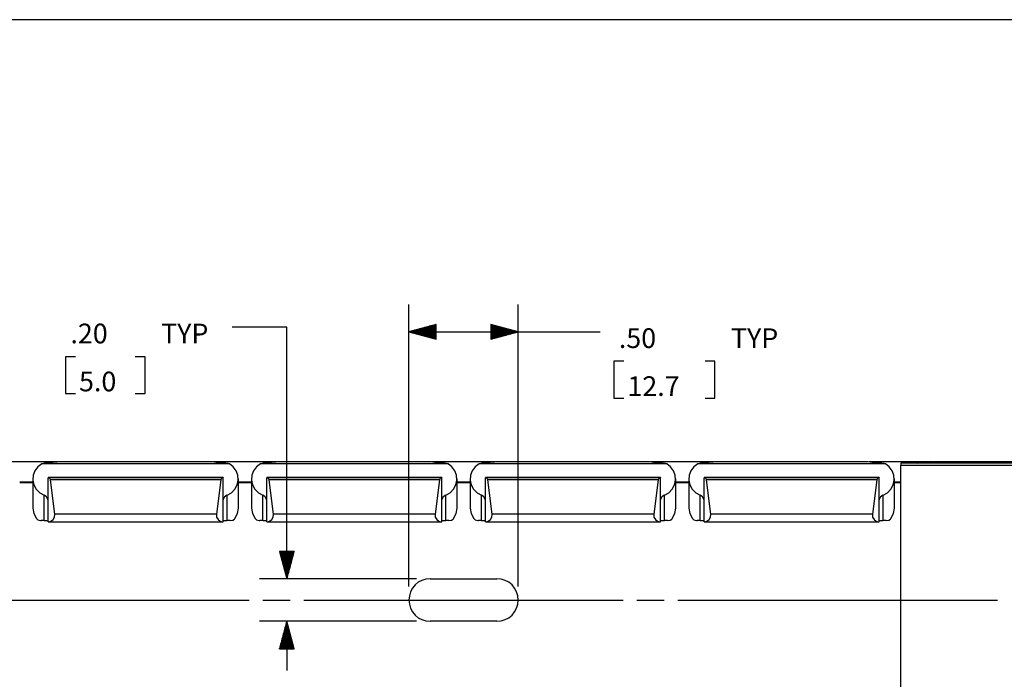
# Paper-space layout 'Layout1' of a CAD drawing. Extents: x 0.6 to 21.6, y 0.4 to 16.3.
# Drawn here: x 12.1 to 16.6, y 13.3 to 16.3 of the extents above; entities that cross this region are included whole.
import ezdxf

# ---------------------------------------------------------------- set-up
doc = ezdxf.new("R2010")
doc.units = 0
doc.header["$MEASUREMENT"] = 0
doc.layers.add('1', color=7, linetype='Continuous')
doc.styles.add('blockfont', font='simplex.shx')

psp = doc.layouts.get("Layout1")

# ---------------------------------------------------------------- linework, layer by layer
at = {"layer": '1', "color": 18, "linetype": 'Continuous'}
for p, q in [((21.616798, 16.27273), (0.633067, 16.27273)), ((13.889693, 13.682355), (13.889693, 14.970954)), ((14.389693, 13.682355), (14.389693, 14.970954)), ((13.331484, 14.867243), (13.081484, 14.867243)), ((13.331484, 13.717355), (13.331484, 14.867243)), ((14.014693, 14.879447), (13.889693, 14.845954)), ((14.014693, 14.860953), (13.945674, 14.860953)), ((14.014693, 14.862953), (13.953137, 14.862953)), ((14.014693, 14.864954), (13.960602, 14.864954)), ((14.014693, 14.866954), (13.968066, 14.866954)), ((14.014693, 14.868954), (13.97553, 14.868954)), ((14.014693, 14.870954), (13.982994, 14.870954)), ((14.014693, 14.872953), (13.990458, 14.872953)), ((14.014693, 14.874953), (13.997922, 14.874953)), ((14.014693, 14.876953), (14.005386, 14.876953)), ((14.014693, 14.878954), (14.012851, 14.878954)), ((14.014693, 14.878954), (14.012851, 14.878954)), ((14.014693, 14.81246), (14.014693, 14.879447)), ((14.389693, 14.845954), (14.264693, 14.879447)), ((14.264693, 14.879447), (14.264693, 14.81246)), ((14.264693, 14.878954), (14.266535, 14.878954)), ((14.264693, 14.878954), (14.266535, 14.878954)), ((14.264693, 14.876953), (14.273999, 14.876953)), ((14.264693, 14.874953), (14.281464, 14.874953)), ((14.264693, 14.872953), (14.288927, 14.872953)), ((14.264693, 14.870954), (14.296391, 14.870954)), ((14.264693, 14.868954), (14.303856, 14.868954)), ((14.264693, 14.866954), (14.311319, 14.866954)), ((14.264693, 14.864954), (14.318784, 14.864954)), ((14.264693, 14.862953), (14.326248, 14.862953)), ((14.264693, 14.860953), (14.333713, 14.860953)), ((13.889693, 14.845954), (14.514693, 14.845954)), ((13.889693, 14.845954), (14.014693, 14.81246)), ((14.014693, 14.846953), (13.893425, 14.846953)), ((14.014693, 14.844954), (13.893425, 14.844954)), ((14.014693, 14.848953), (13.900889, 14.848953)), ((14.014693, 14.842954), (13.900889, 14.842954)), ((14.014693, 14.850953), (13.908353, 14.850953)), ((14.014693, 14.840954), (13.908353, 14.840954)), ((14.014693, 14.852954), (13.915817, 14.852954)), ((14.014693, 14.838954), (13.915817, 14.838954)), ((14.014693, 14.854954), (13.923282, 14.854954)), ((14.014693, 14.836953), (13.923282, 14.836953)), ((14.014693, 14.856954), (13.930745, 14.856954)), ((14.014693, 14.834953), (13.930745, 14.834953)), ((14.014693, 14.858953), (13.93821, 14.858953)), ((14.014693, 14.832953), (13.93821, 14.832953)), ((14.014693, 14.830954), (13.945674, 14.830954)), ((14.014693, 14.828954), (13.953137, 14.828954)), ((14.014693, 14.826954), (13.960602, 14.826954)), ((14.014693, 14.824953), (13.968066, 14.824953)), ((14.014693, 14.822953), (13.97553, 14.822953)), ((14.014693, 14.820953), (13.982994, 14.820953)), ((14.014693, 14.818954), (13.990458, 14.818954)), ((14.014693, 14.816954), (13.997922, 14.816954)), ((14.014693, 14.814954), (14.005386, 14.814954)), ((14.264693, 14.858953), (14.341176, 14.858953)), ((14.264693, 14.856954), (14.34864, 14.856954)), ((14.264693, 14.854954), (14.356105, 14.854954)), ((14.264693, 14.852954), (14.363568, 14.852954)), ((14.264693, 14.850953), (14.371033, 14.850953)), ((14.264693, 14.848953), (14.378497, 14.848953)), ((14.264693, 14.846953), (14.385961, 14.846953)), ((14.264693, 14.81246), (14.389693, 14.845954)), ((14.264693, 14.844954), (14.385961, 14.844954)), ((14.264693, 14.842954), (14.378497, 14.842954)), ((14.264693, 14.840954), (14.371033, 14.840954)), ((14.264693, 14.838954), (14.363568, 14.838954)), ((14.264693, 14.836953), (14.356105, 14.836953)), ((14.264693, 14.834953), (14.34864, 14.834953)), ((14.264693, 14.832953), (14.341176, 14.832953)), ((14.264693, 14.830954), (14.333713, 14.830954)), ((14.264693, 14.828954), (14.326248, 14.828954)), ((14.264693, 14.826954), (14.318784, 14.826954)), ((14.264693, 14.824953), (14.311319, 14.824953)), ((14.264693, 14.822953), (14.303856, 14.822953)), ((14.264693, 14.820953), (14.296391, 14.820953)), ((14.264693, 14.818954), (14.288927, 14.818954)), ((14.264693, 14.816954), (14.281464, 14.816954)), ((14.264693, 14.814954), (14.273999, 14.814954)), ((14.514693, 14.845954), (14.764693, 14.845954)), ((14.014693, 14.812954), (14.012851, 14.812954)), ((14.014693, 14.812954), (14.012851, 14.812954)), ((14.264693, 14.812954), (14.266535, 14.812954)), ((14.264693, 14.812954), (14.266535, 14.812954)), ((12.364234, 14.732244), (12.319234, 14.732244)), ((12.319234, 14.732244), (12.319234, 14.563493)), ((12.683171, 14.732244), (12.638171, 14.732244)), ((12.683171, 14.563493), (12.683171, 14.732244)), ((14.872193, 14.710954), (14.827193, 14.710954)), ((14.827193, 14.710954), (14.827193, 14.542204)), ((15.289193, 14.710954), (15.244193, 14.710954)), ((15.289193, 14.542204), (15.289193, 14.710954)), ((12.319234, 14.563493), (12.364234, 14.563493)), ((12.638171, 14.563493), (12.683171, 14.563493)), ((14.827193, 14.542204), (14.872193, 14.542204)), ((15.244193, 14.542204), (15.289193, 14.542204)), ((12.285693, 14.250986), (11.993693, 14.250986)), ((12.192806, 14.228798), (12.179351, 14.21077)), ((12.192806, 14.228798), (12.179351, 14.21077)), ((12.21083, 14.242502), (12.192806, 14.228798)), ((12.21083, 14.242502), (12.192806, 14.228798)), ((12.21083, 14.242502), (12.223995, 14.247094)), ((12.21083, 14.242502), (12.223995, 14.247094)), ((13.068556, 14.242502), (12.21083, 14.242502)), ((13.068556, 14.242502), (12.21083, 14.242502)), ((12.223995, 14.247094), (12.246494, 14.249247)), ((12.223995, 14.247094), (12.246494, 14.249247)), ((12.246494, 14.249247), (12.261943, 14.249068)), ((12.246494, 14.249247), (12.261943, 14.249068)), ((12.272417, 14.249265), (12.261943, 14.249068)), ((12.272417, 14.249265), (12.261943, 14.249068)), ((12.281452, 14.250337), (12.272417, 14.249265)), ((12.281452, 14.250337), (12.272417, 14.249265)), ((12.288857, 14.25104), (12.281452, 14.250337)), ((12.288857, 14.25104), (12.281452, 14.250337)), ((12.990529, 14.25104), (12.288857, 14.25104)), ((12.990529, 14.25104), (12.288857, 14.25104)), ((12.998837, 14.250214), (12.990529, 14.25104)), ((12.998837, 14.250214), (12.990529, 14.25104)), ((13.285693, 14.250986), (12.993693, 14.250986)), ((13.285693, 14.250986), (12.993693, 14.250986)), ((13.007806, 14.249199), (12.998837, 14.250214)), ((13.007806, 14.249199), (12.998837, 14.250214)), ((13.017443, 14.249068), (13.007806, 14.249199)), ((13.017443, 14.249068), (13.007806, 14.249199)), ((13.017443, 14.249068), (13.043226, 14.248733)), ((13.017443, 14.249068), (13.043226, 14.248733)), ((13.043226, 14.248733), (13.061148, 14.245627)), ((13.043226, 14.248733), (13.061148, 14.245627)), ((13.061148, 14.245627), (13.068556, 14.242502)), ((13.061148, 14.245627), (13.068556, 14.242502)), ((13.086579, 14.228798), (13.068556, 14.242502)), ((13.086579, 14.228798), (13.068556, 14.242502)), ((13.100035, 14.21077), (13.086579, 14.228798)), ((13.100035, 14.21077), (13.086579, 14.228798)), ((13.192806, 14.228798), (13.179351, 14.21077)), ((13.192806, 14.228798), (13.179351, 14.21077)), ((13.21083, 14.242502), (13.192806, 14.228798)), ((13.21083, 14.242502), (13.192806, 14.228798)), ((13.21083, 14.242502), (13.223995, 14.247094)), ((13.21083, 14.242502), (13.223995, 14.247094)), ((14.068556, 14.242502), (13.21083, 14.242502)), ((14.068556, 14.242502), (13.21083, 14.242502)), ((13.223995, 14.247094), (13.246494, 14.249247)), ((13.223995, 14.247094), (13.246494, 14.249247)), ((13.246494, 14.249247), (13.261943, 14.249068)), ((13.246494, 14.249247), (13.261943, 14.249068)), ((13.272417, 14.249265), (13.261943, 14.249068)), ((13.272417, 14.249265), (13.261943, 14.249068)), ((13.281452, 14.250337), (13.272417, 14.249265)), ((13.281452, 14.250337), (13.272417, 14.249265)), ((13.288857, 14.25104), (13.281452, 14.250337)), ((13.288857, 14.25104), (13.281452, 14.250337)), ((13.990529, 14.25104), (13.288857, 14.25104)), ((13.990529, 14.25104), (13.288857, 14.25104)), ((13.998837, 14.250214), (13.990529, 14.25104)), ((13.998837, 14.250214), (13.990529, 14.25104)), ((14.285693, 14.250986), (13.993693, 14.250986)), ((14.285693, 14.250986), (13.993693, 14.250986)), ((14.007806, 14.249199), (13.998837, 14.250214)), ((14.007806, 14.249199), (13.998837, 14.250214)), ((14.017443, 14.249068), (14.007806, 14.249199)), ((14.017443, 14.249068), (14.007806, 14.249199)), ((14.017443, 14.249068), (14.043226, 14.248733)), ((14.017443, 14.249068), (14.043226, 14.248733)), ((14.043226, 14.248733), (14.061148, 14.245627)), ((14.043226, 14.248733), (14.061148, 14.245627)), ((14.061148, 14.245627), (14.068556, 14.242502)), ((14.061148, 14.245627), (14.068556, 14.242502)), ((14.086579, 14.228798), (14.068556, 14.242502)), ((14.086579, 14.228798), (14.068556, 14.242502)), ((14.100035, 14.21077), (14.086579, 14.228798)), ((14.100035, 14.21077), (14.086579, 14.228798)), ((14.192806, 14.228798), (14.179351, 14.21077)), ((14.192806, 14.228798), (14.179351, 14.21077)), ((14.21083, 14.242502), (14.192806, 14.228798)), ((14.21083, 14.242502), (14.192806, 14.228798)), ((14.21083, 14.242502), (14.223995, 14.247094)), ((14.21083, 14.242502), (14.223995, 14.247094)), ((15.068556, 14.242502), (14.21083, 14.242502)), ((15.068556, 14.242502), (14.21083, 14.242502)), ((14.223995, 14.247094), (14.246494, 14.249247)), ((14.223995, 14.247094), (14.246494, 14.249247)), ((14.246494, 14.249247), (14.261943, 14.249068)), ((14.246494, 14.249247), (14.261943, 14.249068)), ((14.272417, 14.249265), (14.261943, 14.249068)), ((14.272417, 14.249265), (14.261943, 14.249068)), ((14.281452, 14.250337), (14.272417, 14.249265)), ((14.281452, 14.250337), (14.272417, 14.249265)), ((14.288857, 14.25104), (14.281452, 14.250337)), ((14.288857, 14.25104), (14.281452, 14.250337)), ((14.990529, 14.25104), (14.288857, 14.25104)), ((14.990529, 14.25104), (14.288857, 14.25104)), ((14.998837, 14.250214), (14.990529, 14.25104)), ((14.998837, 14.250214), (14.990529, 14.25104)), ((15.285693, 14.250986), (14.993693, 14.250986)), ((15.285693, 14.250986), (14.993693, 14.250986)), ((15.007806, 14.249199), (14.998837, 14.250214)), ((15.007806, 14.249199), (14.998837, 14.250214)), ((15.017443, 14.249068), (15.007806, 14.249199)), ((15.017443, 14.249068), (15.007806, 14.249199)), ((15.017443, 14.249068), (15.043226, 14.248733)), ((15.017443, 14.249068), (15.043226, 14.248733)), ((15.043226, 14.248733), (15.061148, 14.245627)), ((15.043226, 14.248733), (15.061148, 14.245627)), ((15.061148, 14.245627), (15.068556, 14.242502)), ((15.061148, 14.245627), (15.068556, 14.242502)), ((15.086579, 14.228798), (15.068556, 14.242502)), ((15.086579, 14.228798), (15.068556, 14.242502)), ((15.100035, 14.21077), (15.086579, 14.228798)), ((15.100035, 14.21077), (15.086579, 14.228798)), ((15.192806, 14.228798), (15.179351, 14.21077)), ((15.192806, 14.228798), (15.179351, 14.21077)), ((15.21083, 14.242502), (15.192806, 14.228798)), ((15.21083, 14.242502), (15.192806, 14.228798)), ((15.21083, 14.242502), (15.223995, 14.247094)), ((15.21083, 14.242502), (15.223995, 14.247094)), ((16.068556, 14.242502), (15.21083, 14.242502)), ((16.068556, 14.242502), (15.21083, 14.242502)), ((15.223995, 14.247094), (15.246494, 14.249247)), ((15.223995, 14.247094), (15.246494, 14.249247)), ((15.246494, 14.249247), (15.261943, 14.249068)), ((15.246494, 14.249247), (15.261943, 14.249068)), ((15.272417, 14.249265), (15.261943, 14.249068)), ((15.272417, 14.249265), (15.261943, 14.249068)), ((15.281452, 14.250337), (15.272417, 14.249265)), ((15.281452, 14.250337), (15.272417, 14.249265)), ((15.288857, 14.25104), (15.281452, 14.250337)), ((15.288857, 14.25104), (15.281452, 14.250337)), ((15.990529, 14.25104), (15.288857, 14.25104)), ((15.990529, 14.25104), (15.288857, 14.25104)), ((15.998837, 14.250214), (15.990529, 14.25104)), ((15.998837, 14.250214), (15.990529, 14.25104)), ((16.285692, 14.250986), (15.993693, 14.250986)), ((16.007807, 14.249199), (15.998837, 14.250214)), ((16.007807, 14.249199), (15.998837, 14.250214)), ((16.017443, 14.249068), (16.007807, 14.249199)), ((16.017443, 14.249068), (16.007807, 14.249199)), ((16.017443, 14.249068), (16.043226, 14.248733)), ((16.017443, 14.249068), (16.043226, 14.248733)), ((16.043226, 14.248733), (16.061148, 14.245627)), ((16.043226, 14.248733), (16.061148, 14.245627)), ((16.061148, 14.245627), (16.068556, 14.242502)), ((16.061148, 14.245627), (16.068556, 14.242502)), ((16.08658, 14.228798), (16.068556, 14.242502)), ((16.08658, 14.228798), (16.068556, 14.242502)), ((16.100035, 14.21077), (16.08658, 14.228798)), ((16.100035, 14.21077), (16.08658, 14.228798)), ((19.639662, 14.244855), (16.139692, 14.244855)), ((16.139692, 14.244855), (16.139692, 14.241925)), ((16.139692, 14.241925), (16.139692, 14.234855)), ((19.639662, 14.234855), (16.139692, 14.234855)), ((16.139692, 12.004854), (16.139692, 14.234855)), ((16.217575, 14.244855), (16.223995, 14.247094)), ((16.223995, 14.247094), (16.246494, 14.249247)), ((16.246494, 14.249247), (16.261944, 14.249068)), ((16.272417, 14.249265), (16.261944, 14.249068)), ((16.281452, 14.250337), (16.272417, 14.249265)), ((16.288857, 14.25104), (16.281452, 14.250337)), ((16.99053, 14.25104), (16.288857, 14.25104)), ((12.171508, 14.189816), (12.169886, 14.167562)), ((12.171508, 14.189816), (12.169886, 14.167562)), ((12.179351, 14.21077), (12.171508, 14.189816)), ((12.179351, 14.21077), (12.171508, 14.189816)), ((13.107878, 14.189816), (13.100035, 14.21077)), ((13.107878, 14.189816), (13.100035, 14.21077)), ((13.1095, 14.167562), (13.107878, 14.189816)), ((13.1095, 14.167562), (13.107878, 14.189816)), ((13.171508, 14.189816), (13.169886, 14.167562)), ((13.171508, 14.189816), (13.169886, 14.167562)), ((13.179351, 14.21077), (13.171508, 14.189816)), ((13.179351, 14.21077), (13.171508, 14.189816)), ((14.107878, 14.189816), (14.100035, 14.21077)), ((14.107878, 14.189816), (14.100035, 14.21077)), ((14.1095, 14.167562), (14.107878, 14.189816)), ((14.1095, 14.167562), (14.107878, 14.189816)), ((14.171508, 14.189816), (14.169886, 14.167562)), ((14.171508, 14.189816), (14.169886, 14.167562)), ((14.179351, 14.21077), (14.171508, 14.189816)), ((14.179351, 14.21077), (14.171508, 14.189816)), ((15.107878, 14.189816), (15.100035, 14.21077)), ((15.107878, 14.189816), (15.100035, 14.21077)), ((15.1095, 14.167562), (15.107878, 14.189816)), ((15.1095, 14.167562), (15.107878, 14.189816)), ((15.171508, 14.189816), (15.169886, 14.167562)), ((15.171508, 14.189816), (15.169886, 14.167562)), ((15.179351, 14.21077), (15.171508, 14.189816)), ((15.179351, 14.21077), (15.171508, 14.189816)), ((16.107878, 14.189816), (16.100035, 14.21077)), ((16.107878, 14.189816), (16.100035, 14.21077)), ((16.109499, 14.167562), (16.107878, 14.189816)), ((16.109499, 14.167562), (16.107878, 14.189816)), ((12.169693, 14.157613), (12.109693, 14.157613)), ((12.169691, 14.157827), (12.109694, 14.157827)), ((12.109694, 14.157814), (12.169691, 14.157814)), ((12.109694, 14.157764), (12.169691, 14.157764)), ((12.109694, 14.157752), (12.169691, 14.157752)), ((12.109694, 14.157702), (12.169691, 14.157702)), ((12.109694, 14.15769), (12.169691, 14.15769)), ((12.109703, 14.15764), (12.169683, 14.15764)), ((12.139693, 14.15769), (12.139693, 14.15764)), ((12.139693, 14.15764), (12.139693, 14.157613)), ((12.139693, 14.15764), (12.169695, 14.15764)), ((12.169818, 14.157613), (12.139693, 14.157613)), ((12.169693, 14.173055), (12.169693, 14.040303)), ((12.169693, 14.173055), (12.169693, 14.040303)), ((12.169886, 14.167562), (12.17461, 14.145733)), ((12.169886, 14.167562), (12.17461, 14.145733)), ((12.17461, 14.145733), (12.185315, 14.126024)), ((12.17461, 14.145733), (12.185315, 14.126024)), ((13.039693, 14.180422), (12.239693, 14.180422)), ((13.039693, 14.180422), (12.239693, 14.180422)), ((12.239693, 14.180422), (12.239693, 14.18041)), ((12.239693, 14.180422), (12.239693, 14.18041)), ((13.039693, 14.18041), (12.239693, 14.18041)), ((12.239693, 14.18041), (12.239693, 14.178107)), ((13.039693, 14.18041), (12.239693, 14.18041)), ((12.239693, 14.18041), (12.239693, 14.178107)), ((12.240754, 14.178057), (12.239693, 14.178107)), ((12.239693, 13.977883), (12.239693, 14.178107)), ((12.240754, 14.178057), (12.239693, 14.178107)), ((12.239693, 13.977883), (12.239693, 14.178107)), ((13.038631, 14.178057), (12.240754, 14.178057)), ((12.247062, 14.175411), (12.240754, 14.178057)), ((13.038631, 14.178057), (12.240754, 14.178057)), ((12.247062, 14.175411), (12.240754, 14.178057)), ((12.250194, 14.16933), (12.247062, 14.175411)), ((12.250194, 14.16933), (12.247062, 14.175411)), ((13.029192, 14.16933), (12.250194, 14.16933)), ((12.270235, 14.011659), (12.250194, 14.16933)), ((13.029192, 14.16933), (12.250194, 14.16933)), ((12.270235, 14.011659), (12.250194, 14.16933)), ((13.029192, 14.16933), (13.009151, 14.011659)), ((13.029192, 14.16933), (13.009151, 14.011659)), ((13.032324, 14.175411), (13.029192, 14.16933)), ((13.032324, 14.175411), (13.029192, 14.16933)), ((13.038631, 14.178057), (13.032324, 14.175411)), ((13.038631, 14.178057), (13.032324, 14.175411)), ((13.039693, 14.178107), (13.038631, 14.178057)), ((13.039693, 14.178107), (13.038631, 14.178057)), ((13.039693, 14.180422), (13.039693, 14.18041)), ((13.039693, 14.180422), (13.039693, 14.18041)), ((13.039693, 14.18041), (13.039693, 14.178107)), ((13.039693, 14.18041), (13.039693, 14.178107)), ((13.039693, 13.977883), (13.039693, 14.178107)), ((13.039693, 13.977883), (13.039693, 14.178107)), ((13.09407, 14.126024), (13.104775, 14.145733)), ((13.09407, 14.126024), (13.104775, 14.145733)), ((13.104775, 14.145733), (13.1095, 14.167562)), ((13.104775, 14.145733), (13.1095, 14.167562)), ((13.109693, 14.040303), (13.109693, 14.173055)), ((13.109693, 14.040303), (13.109693, 14.173055)), ((13.169818, 14.157613), (13.109693, 14.157613)), ((13.169693, 14.157613), (13.109693, 14.157613)), ((13.169691, 14.157827), (13.109694, 14.157827)), ((13.169691, 14.157827), (13.109694, 14.157827)), ((13.109694, 14.157814), (13.169691, 14.157814)), ((13.109694, 14.157814), (13.169691, 14.157814)), ((13.109694, 14.157764), (13.169691, 14.157764)), ((13.109694, 14.157764), (13.169691, 14.157764)), ((13.109694, 14.157752), (13.169691, 14.157752)), ((13.109694, 14.157752), (13.169691, 14.157752)), ((13.109694, 14.157702), (13.169691, 14.157702)), ((13.109694, 14.157702), (13.169691, 14.157702)), ((13.109694, 14.15769), (13.169691, 14.15769)), ((13.109694, 14.15769), (13.169691, 14.15769)), ((13.109703, 14.15764), (13.169683, 14.15764)), ((13.109703, 14.15764), (13.169683, 14.15764)), ((13.169693, 14.173055), (13.169693, 14.040303)), ((13.169693, 14.173055), (13.169693, 14.040303)), ((13.169886, 14.167562), (13.17461, 14.145733)), ((13.169886, 14.167562), (13.17461, 14.145733)), ((13.17461, 14.145733), (13.185315, 14.126024)), ((13.17461, 14.145733), (13.185315, 14.126024)), ((14.039693, 14.180422), (13.239693, 14.180422)), ((14.039693, 14.180422), (13.239693, 14.180422)), ((13.239693, 14.180422), (13.239693, 14.18041)), ((13.239693, 14.180422), (13.239693, 14.18041)), ((14.039693, 14.18041), (13.239693, 14.18041)), ((13.239693, 14.18041), (13.239693, 14.178107)), ((14.039693, 14.18041), (13.239693, 14.18041)), ((13.239693, 14.18041), (13.239693, 14.178107)), ((13.240754, 14.178057), (13.239693, 14.178107)), ((13.239693, 13.977883), (13.239693, 14.178107)), ((13.240754, 14.178057), (13.239693, 14.178107)), ((13.239693, 13.977883), (13.239693, 14.178107)), ((14.038631, 14.178057), (13.240754, 14.178057)), ((13.247062, 14.175411), (13.240754, 14.178057)), ((14.038631, 14.178057), (13.240754, 14.178057)), ((13.247062, 14.175411), (13.240754, 14.178057)), ((13.250194, 14.16933), (13.247062, 14.175411)), ((13.250194, 14.16933), (13.247062, 14.175411)), ((14.029192, 14.16933), (13.250194, 14.16933)), ((13.270235, 14.011659), (13.250194, 14.16933)), ((14.029192, 14.16933), (13.250194, 14.16933)), ((13.270235, 14.011659), (13.250194, 14.16933)), ((14.029192, 14.16933), (14.009151, 14.011659)), ((14.029192, 14.16933), (14.009151, 14.011659)), ((14.032324, 14.175411), (14.029192, 14.16933)), ((14.032324, 14.175411), (14.029192, 14.16933)), ((14.038631, 14.178057), (14.032324, 14.175411)), ((14.038631, 14.178057), (14.032324, 14.175411)), ((14.039693, 14.178107), (14.038631, 14.178057)), ((14.039693, 14.178107), (14.038631, 14.178057)), ((14.039693, 14.180422), (14.039693, 14.18041)), ((14.039693, 14.180422), (14.039693, 14.18041)), ((14.039693, 14.18041), (14.039693, 14.178107)), ((14.039693, 14.18041), (14.039693, 14.178107)), ((14.039693, 13.977883), (14.039693, 14.178107)), ((14.039693, 13.977883), (14.039693, 14.178107)), ((14.09407, 14.126024), (14.104775, 14.145733)), ((14.09407, 14.126024), (14.104775, 14.145733)), ((14.104775, 14.145733), (14.1095, 14.167562)), ((14.104775, 14.145733), (14.1095, 14.167562)), ((14.109693, 14.040303), (14.109693, 14.173055)), ((14.109693, 14.040303), (14.109693, 14.173055)), ((14.169818, 14.157613), (14.109693, 14.157613)), ((14.169693, 14.157613), (14.109693, 14.157613)), ((14.169691, 14.157827), (14.109694, 14.157827)), ((14.169691, 14.157827), (14.109694, 14.157827)), ((14.109694, 14.157814), (14.169691, 14.157814)), ((14.109694, 14.157814), (14.169691, 14.157814)), ((14.109694, 14.157764), (14.169691, 14.157764)), ((14.109694, 14.157764), (14.169691, 14.157764)), ((14.109694, 14.157752), (14.169691, 14.157752)), ((14.109694, 14.157752), (14.169691, 14.157752)), ((14.109694, 14.157702), (14.169691, 14.157702)), ((14.109694, 14.157702), (14.169691, 14.157702)), ((14.109694, 14.15769), (14.169691, 14.15769)), ((14.109694, 14.15769), (14.169691, 14.15769)), ((14.109703, 14.15764), (14.169683, 14.15764)), ((14.109703, 14.15764), (14.169683, 14.15764)), ((14.169693, 14.173055), (14.169693, 14.040303)), ((14.169693, 14.173055), (14.169693, 14.040303)), ((14.169886, 14.167562), (14.17461, 14.145733)), ((14.169886, 14.167562), (14.17461, 14.145733)), ((14.17461, 14.145733), (14.185315, 14.126024)), ((14.17461, 14.145733), (14.185315, 14.126024)), ((15.039693, 14.180422), (14.239693, 14.180422)), ((15.039693, 14.180422), (14.239693, 14.180422)), ((14.239693, 14.180422), (14.239693, 14.18041)), ((14.239693, 14.180422), (14.239693, 14.18041)), ((15.039693, 14.18041), (14.239693, 14.18041)), ((14.239693, 14.18041), (14.239693, 14.178107)), ((15.039693, 14.18041), (14.239693, 14.18041)), ((14.239693, 14.18041), (14.239693, 14.178107)), ((14.240754, 14.178057), (14.239693, 14.178107)), ((14.239693, 13.977883), (14.239693, 14.178107)), ((14.240754, 14.178057), (14.239693, 14.178107)), ((14.239693, 13.977883), (14.239693, 14.178107)), ((15.038631, 14.178057), (14.240754, 14.178057)), ((14.247062, 14.175411), (14.240754, 14.178057)), ((15.038631, 14.178057), (14.240754, 14.178057)), ((14.247062, 14.175411), (14.240754, 14.178057)), ((14.250194, 14.16933), (14.247062, 14.175411)), ((14.250194, 14.16933), (14.247062, 14.175411)), ((15.029192, 14.16933), (14.250194, 14.16933)), ((14.270235, 14.011659), (14.250194, 14.16933)), ((15.029192, 14.16933), (14.250194, 14.16933)), ((14.270235, 14.011659), (14.250194, 14.16933)), ((15.029192, 14.16933), (15.009151, 14.011659)), ((15.029192, 14.16933), (15.009151, 14.011659)), ((15.032324, 14.175411), (15.029192, 14.16933)), ((15.032324, 14.175411), (15.029192, 14.16933)), ((15.038631, 14.178057), (15.032324, 14.175411)), ((15.038631, 14.178057), (15.032324, 14.175411)), ((15.039693, 14.178107), (15.038631, 14.178057)), ((15.039693, 14.178107), (15.038631, 14.178057)), ((15.039693, 14.180422), (15.039693, 14.18041)), ((15.039693, 14.180422), (15.039693, 14.18041)), ((15.039693, 14.18041), (15.039693, 14.178107)), ((15.039693, 14.18041), (15.039693, 14.178107)), ((15.039693, 13.977883), (15.039693, 14.178107)), ((15.039693, 13.977883), (15.039693, 14.178107)), ((15.09407, 14.126024), (15.104775, 14.145733)), ((15.09407, 14.126024), (15.104775, 14.145733)), ((15.104775, 14.145733), (15.1095, 14.167562)), ((15.104775, 14.145733), (15.1095, 14.167562)), ((15.109693, 14.040303), (15.109693, 14.173055)), ((15.109693, 14.040303), (15.109693, 14.173055)), ((15.169693, 14.157613), (15.109693, 14.157613)), ((15.169691, 14.157827), (15.109694, 14.157827)), ((15.169691, 14.157827), (15.109694, 14.157827)), ((15.109694, 14.157814), (15.169691, 14.157814)), ((15.109694, 14.157814), (15.169691, 14.157814)), ((15.109694, 14.157764), (15.169691, 14.157764)), ((15.109694, 14.157764), (15.169691, 14.157764)), ((15.109694, 14.157752), (15.169691, 14.157752)), ((15.109694, 14.157752), (15.169691, 14.157752)), ((15.109694, 14.157702), (15.169691, 14.157702)), ((15.109694, 14.157702), (15.169691, 14.157702)), ((15.109694, 14.15769), (15.169691, 14.15769)), ((15.109694, 14.15769), (15.169691, 14.15769)), ((15.109703, 14.15764), (15.169683, 14.15764)), ((15.109703, 14.15764), (15.169683, 14.15764)), ((15.169818, 14.157613), (15.109818, 14.157613)), ((15.169693, 14.173055), (15.169693, 14.040303)), ((15.169693, 14.173055), (15.169693, 14.040303)), ((15.169886, 14.167562), (15.17461, 14.145733)), ((15.169886, 14.167562), (15.17461, 14.145733)), ((15.17461, 14.145733), (15.185315, 14.126024)), ((15.17461, 14.145733), (15.185315, 14.126024)), ((16.039694, 14.180422), (15.239693, 14.180422)), ((16.039694, 14.180422), (15.239693, 14.180422)), ((15.239693, 14.180422), (15.239693, 14.18041)), ((15.239693, 14.180422), (15.239693, 14.18041)), ((16.039694, 14.18041), (15.239693, 14.18041)), ((15.239693, 14.18041), (15.239693, 14.178107)), ((16.039694, 14.18041), (15.239693, 14.18041)), ((15.239693, 14.18041), (15.239693, 14.178107)), ((15.240754, 14.178057), (15.239693, 14.178107)), ((15.239693, 13.977883), (15.239693, 14.178107)), ((15.240754, 14.178057), (15.239693, 14.178107)), ((15.239693, 13.977883), (15.239693, 14.178107)), ((16.038631, 14.178057), (15.240754, 14.178057)), ((15.247062, 14.175411), (15.240754, 14.178057)), ((16.038631, 14.178057), (15.240754, 14.178057)), ((15.247062, 14.175411), (15.240754, 14.178057)), ((15.250194, 14.16933), (15.247062, 14.175411)), ((15.250194, 14.16933), (15.247062, 14.175411)), ((16.029192, 14.16933), (15.250194, 14.16933)), ((15.270235, 14.011659), (15.250194, 14.16933)), ((16.029192, 14.16933), (15.250194, 14.16933)), ((15.270235, 14.011659), (15.250194, 14.16933)), ((16.029192, 14.16933), (16.00915, 14.011659)), ((16.029192, 14.16933), (16.00915, 14.011659)), ((16.032324, 14.175411), (16.029192, 14.16933)), ((16.032324, 14.175411), (16.029192, 14.16933)), ((16.038631, 14.178057), (16.032324, 14.175411)), ((16.038631, 14.178057), (16.032324, 14.175411)), ((16.039694, 14.178107), (16.038631, 14.178057)), ((16.039694, 14.178107), (16.038631, 14.178057)), ((16.039694, 14.180422), (16.039694, 14.18041)), ((16.039694, 14.180422), (16.039694, 14.18041)), ((16.039694, 14.18041), (16.039694, 14.178107)), ((16.039694, 14.18041), (16.039694, 14.178107)), ((16.039694, 13.977883), (16.039694, 14.178107)), ((16.039694, 13.977883), (16.039694, 14.178107)), ((16.09407, 14.126024), (16.104774, 14.145733)), ((16.09407, 14.126024), (16.104774, 14.145733)), ((16.104774, 14.145733), (16.109499, 14.167562)), ((16.104774, 14.145733), (16.109499, 14.167562)), ((16.109692, 14.15764), (16.139692, 14.15764)), ((16.109694, 14.040303), (16.109694, 14.173055)), ((16.109694, 14.040303), (16.109694, 14.173055)), ((16.139692, 14.157827), (16.109694, 14.157827)), ((16.109694, 14.157814), (16.139692, 14.157814)), ((16.109694, 14.157764), (16.139692, 14.157764)), ((16.109694, 14.157752), (16.139692, 14.157752)), ((16.109694, 14.157702), (16.139692, 14.157702)), ((16.109694, 14.15769), (16.139692, 14.15769)), ((16.139692, 14.157613), (16.109694, 14.157613)), ((16.139692, 14.157613), (16.109694, 14.157613)), ((16.109703, 14.15764), (16.139692, 14.15764)), ((12.185315, 14.126024), (12.201169, 14.109964)), ((12.185315, 14.126024), (12.201169, 14.109964)), ((12.201169, 14.109964), (12.220942, 14.098799)), ((12.201169, 14.109964), (12.220942, 14.098799)), ((12.232383, 14.090803), (12.220942, 14.098799)), ((12.220942, 13.983254), (12.220942, 14.098799)), ((12.232383, 14.090803), (12.220942, 14.098799)), ((12.220942, 13.983254), (12.220942, 14.098799)), ((13.058443, 14.098799), (13.047003, 14.090803)), ((13.058443, 14.098799), (13.047003, 14.090803)), ((13.058443, 14.098799), (13.078217, 14.109964)), ((13.058443, 14.098799), (13.078217, 14.109964)), ((13.058443, 13.983254), (13.058443, 14.098799)), ((13.058443, 13.983254), (13.058443, 14.098799)), ((13.078217, 14.109964), (13.09407, 14.126024)), ((13.078217, 14.109964), (13.09407, 14.126024)), ((13.185315, 14.126024), (13.201169, 14.109964)), ((13.185315, 14.126024), (13.201169, 14.109964)), ((13.201169, 14.109964), (13.220942, 14.098799)), ((13.201169, 14.109964), (13.220942, 14.098799)), ((13.232383, 14.090803), (13.220942, 14.098799)), ((13.220942, 13.983254), (13.220942, 14.098799)), ((13.232383, 14.090803), (13.220942, 14.098799)), ((13.220942, 13.983254), (13.220942, 14.098799)), ((14.058443, 14.098799), (14.047003, 14.090803)), ((14.058443, 14.098799), (14.047003, 14.090803)), ((14.058443, 14.098799), (14.078217, 14.109964)), ((14.058443, 14.098799), (14.078217, 14.109964)), ((14.058443, 13.983254), (14.058443, 14.098799)), ((14.058443, 13.983254), (14.058443, 14.098799)), ((14.078217, 14.109964), (14.09407, 14.126024)), ((14.078217, 14.109964), (14.09407, 14.126024)), ((14.185315, 14.126024), (14.201169, 14.109964)), ((14.185315, 14.126024), (14.201169, 14.109964)), ((14.201169, 14.109964), (14.220942, 14.098799)), ((14.201169, 14.109964), (14.220942, 14.098799)), ((14.232383, 14.090803), (14.220942, 14.098799)), ((14.220942, 13.983254), (14.220942, 14.098799)), ((14.232383, 14.090803), (14.220942, 14.098799)), ((14.220942, 13.983254), (14.220942, 14.098799)), ((15.058443, 14.098799), (15.047003, 14.090803)), ((15.058443, 14.098799), (15.047003, 14.090803)), ((15.058443, 14.098799), (15.078217, 14.109964)), ((15.058443, 14.098799), (15.078217, 14.109964)), ((15.058443, 13.983254), (15.058443, 14.098799)), ((15.058443, 13.983254), (15.058443, 14.098799)), ((15.078217, 14.109964), (15.09407, 14.126024)), ((15.078217, 14.109964), (15.09407, 14.126024)), ((15.185315, 14.126024), (15.201169, 14.109964)), ((15.185315, 14.126024), (15.201169, 14.109964)), ((15.201169, 14.109964), (15.220942, 14.098799)), ((15.201169, 14.109964), (15.220942, 14.098799)), ((15.232383, 14.090803), (15.220942, 14.098799)), ((15.220942, 13.983254), (15.220942, 14.098799)), ((15.232383, 14.090803), (15.220942, 14.098799)), ((15.220942, 13.983254), (15.220942, 14.098799)), ((16.058443, 14.098799), (16.047003, 14.090803)), ((16.058443, 14.098799), (16.047003, 14.090803)), ((16.058443, 14.098799), (16.078217, 14.109964)), ((16.058443, 14.098799), (16.078217, 14.109964)), ((16.058443, 13.983254), (16.058443, 14.098799)), ((16.058443, 13.983254), (16.058443, 14.098799)), ((16.078217, 14.109964), (16.09407, 14.126024)), ((16.078217, 14.109964), (16.09407, 14.126024)), ((12.238834, 14.078592), (12.232383, 14.090803)), ((12.238834, 14.078592), (12.232383, 14.090803)), ((12.239686, 14.078592), (12.238834, 14.078592)), ((12.239117, 14.077697), (12.238834, 14.078592)), ((12.239686, 14.078592), (12.238834, 14.078592)), ((12.239117, 14.077697), (12.238834, 14.078592)), ((12.239382, 14.077248), (12.239117, 14.077697)), ((12.239382, 14.077248), (12.239117, 14.077697)), ((12.239449, 14.077275), (12.239382, 14.077248)), ((12.239449, 14.077275), (12.239382, 14.077248)), ((13.040551, 14.078592), (13.0397, 14.078592)), ((13.040551, 14.078592), (13.0397, 14.078592)), ((13.040253, 14.077659), (13.039937, 14.077269)), ((13.040253, 14.077659), (13.039937, 14.077269)), ((13.040551, 14.078592), (13.040253, 14.077659)), ((13.040551, 14.078592), (13.040253, 14.077659)), ((13.047003, 14.090803), (13.040551, 14.078592)), ((13.047003, 14.090803), (13.040551, 14.078592)), ((13.238834, 14.078592), (13.232383, 14.090803)), ((13.238834, 14.078592), (13.232383, 14.090803)), ((13.239686, 14.078592), (13.238834, 14.078592)), ((13.239117, 14.077697), (13.238834, 14.078592)), ((13.239686, 14.078592), (13.238834, 14.078592)), ((13.239117, 14.077697), (13.238834, 14.078592)), ((13.239382, 14.077248), (13.239117, 14.077697)), ((13.239382, 14.077248), (13.239117, 14.077697)), ((13.239449, 14.077275), (13.239382, 14.077248)), ((13.239449, 14.077275), (13.239382, 14.077248)), ((14.040551, 14.078592), (14.0397, 14.078592)), ((14.040551, 14.078592), (14.0397, 14.078592)), ((14.040253, 14.077659), (14.039937, 14.077269)), ((14.040253, 14.077659), (14.039937, 14.077269)), ((14.040551, 14.078592), (14.040253, 14.077659)), ((14.040551, 14.078592), (14.040253, 14.077659)), ((14.047003, 14.090803), (14.040551, 14.078592)), ((14.047003, 14.090803), (14.040551, 14.078592)), ((14.238834, 14.078592), (14.232383, 14.090803)), ((14.238834, 14.078592), (14.232383, 14.090803)), ((14.239686, 14.078592), (14.238834, 14.078592)), ((14.239117, 14.077697), (14.238834, 14.078592)), ((14.239686, 14.078592), (14.238834, 14.078592)), ((14.239117, 14.077697), (14.238834, 14.078592)), ((14.239382, 14.077248), (14.239117, 14.077697)), ((14.239382, 14.077248), (14.239117, 14.077697)), ((14.239449, 14.077275), (14.239382, 14.077248)), ((14.239449, 14.077275), (14.239382, 14.077248)), ((15.040551, 14.078592), (15.0397, 14.078592)), ((15.040551, 14.078592), (15.0397, 14.078592)), ((15.040253, 14.077659), (15.039937, 14.077269)), ((15.040253, 14.077659), (15.039937, 14.077269)), ((15.040551, 14.078592), (15.040253, 14.077659)), ((15.040551, 14.078592), (15.040253, 14.077659)), ((15.047003, 14.090803), (15.040551, 14.078592)), ((15.047003, 14.090803), (15.040551, 14.078592)), ((15.238834, 14.078592), (15.232383, 14.090803)), ((15.238834, 14.078592), (15.232383, 14.090803)), ((15.239686, 14.078592), (15.238834, 14.078592)), ((15.239117, 14.077697), (15.238834, 14.078592)), ((15.239686, 14.078592), (15.238834, 14.078592)), ((15.239117, 14.077697), (15.238834, 14.078592)), ((15.239382, 14.077248), (15.239117, 14.077697)), ((15.239382, 14.077248), (15.239117, 14.077697)), ((15.239449, 14.077275), (15.239382, 14.077248)), ((15.239449, 14.077275), (15.239382, 14.077248)), ((16.040552, 14.078592), (16.0397, 14.078592)), ((16.040552, 14.078592), (16.0397, 14.078592)), ((16.040253, 14.077659), (16.039936, 14.077269)), ((16.040253, 14.077659), (16.039936, 14.077269)), ((16.040552, 14.078592), (16.040253, 14.077659)), ((16.040552, 14.078592), (16.040253, 14.077659)), ((16.047003, 14.090803), (16.040552, 14.078592)), ((16.047003, 14.090803), (16.040552, 14.078592)), ((12.169693, 14.040306), (12.173929, 14.014892)), ((12.169693, 14.040306), (12.173929, 14.014892)), ((12.173929, 14.014892), (12.186201, 13.992103)), ((12.173929, 14.014892), (12.186201, 13.992103)), ((12.269095, 13.998884), (12.270235, 14.011659)), ((12.269095, 13.998884), (12.270235, 14.011659)), ((13.009151, 14.011659), (12.270235, 14.011659)), ((13.009151, 14.011659), (12.270235, 14.011659)), ((13.009151, 14.011659), (13.01029, 13.998884)), ((13.009151, 14.011659), (13.01029, 13.998884)), ((13.093185, 13.992103), (13.105457, 14.014892)), ((13.093185, 13.992103), (13.105457, 14.014892)), ((13.105457, 14.014892), (13.109693, 14.040306)), ((13.105457, 14.014892), (13.109693, 14.040306)), ((13.169693, 14.040306), (13.173929, 14.014892)), ((13.169693, 14.040306), (13.173929, 14.014892)), ((13.173929, 14.014892), (13.186201, 13.992103)), ((13.173929, 14.014892), (13.186201, 13.992103)), ((13.269095, 13.998884), (13.270235, 14.011659)), ((13.269095, 13.998884), (13.270235, 14.011659)), ((14.009151, 14.011659), (13.270235, 14.011659)), ((14.009151, 14.011659), (13.270235, 14.011659)), ((14.009151, 14.011659), (14.01029, 13.998884)), ((14.009151, 14.011659), (14.01029, 13.998884)), ((14.093185, 13.992103), (14.105457, 14.014892)), ((14.093185, 13.992103), (14.105457, 14.014892)), ((14.105457, 14.014892), (14.109693, 14.040306)), ((14.105457, 14.014892), (14.109693, 14.040306)), ((14.169693, 14.040306), (14.173929, 14.014892)), ((14.169693, 14.040306), (14.173929, 14.014892)), ((14.173929, 14.014892), (14.186201, 13.992103)), ((14.173929, 14.014892), (14.186201, 13.992103)), ((14.269095, 13.998884), (14.270235, 14.011659)), ((14.269095, 13.998884), (14.270235, 14.011659)), ((15.009151, 14.011659), (14.270235, 14.011659)), ((15.009151, 14.011659), (14.270235, 14.011659)), ((15.009151, 14.011659), (15.01029, 13.998884)), ((15.009151, 14.011659), (15.01029, 13.998884)), ((15.093185, 13.992103), (15.105457, 14.014892)), ((15.093185, 13.992103), (15.105457, 14.014892)), ((15.105457, 14.014892), (15.109693, 14.040306)), ((15.105457, 14.014892), (15.109693, 14.040306)), ((15.169693, 14.040306), (15.173929, 14.014892)), ((15.169693, 14.040306), (15.173929, 14.014892)), ((15.173929, 14.014892), (15.186201, 13.992103)), ((15.173929, 14.014892), (15.186201, 13.992103)), ((15.269095, 13.998884), (15.270235, 14.011659)), ((15.269095, 13.998884), (15.270235, 14.011659)), ((16.00915, 14.011659), (15.270235, 14.011659)), ((16.00915, 14.011659), (15.270235, 14.011659)), ((16.00915, 14.011659), (16.01029, 13.998884)), ((16.00915, 14.011659), (16.01029, 13.998884)), ((16.093185, 13.992103), (16.105457, 14.014892)), ((16.093185, 13.992103), (16.105457, 14.014892)), ((16.105457, 14.014892), (16.109694, 14.040306)), ((16.105457, 14.014892), (16.109694, 14.040306)), ((12.186201, 13.992103), (12.193071, 13.986511)), ((12.186201, 13.992103), (12.193071, 13.986511)), ((12.193071, 13.986511), (12.204506, 13.98374)), ((12.193071, 13.986511), (12.204506, 13.98374)), ((12.204506, 13.98374), (12.207178, 13.983599)), ((12.204506, 13.98374), (12.207178, 13.983599)), ((12.220942, 13.983254), (12.207178, 13.983599)), ((12.220942, 13.983254), (12.207178, 13.983599)), ((12.220942, 13.983254), (12.234568, 13.982724)), ((12.220942, 13.983254), (12.234568, 13.982724)), ((12.234568, 13.982724), (12.239693, 13.981919)), ((12.234568, 13.982724), (12.239693, 13.981919)), ((12.239693, 13.977883), (12.252289, 13.980298)), ((12.239693, 13.977883), (12.252289, 13.980298)), ((12.240472, 13.977873), (13.038914, 13.977873)), ((12.240472, 13.977873), (13.038914, 13.977873)), ((12.252289, 13.980298), (12.262726, 13.987753)), ((12.252289, 13.980298), (12.262726, 13.987753)), ((12.262726, 13.987753), (12.269095, 13.998884)), ((12.262726, 13.987753), (12.269095, 13.998884)), ((13.01029, 13.998884), (13.016661, 13.987753)), ((13.01029, 13.998884), (13.016661, 13.987753)), ((13.016661, 13.987753), (13.027097, 13.980298)), ((13.016661, 13.987753), (13.027097, 13.980298)), ((13.027097, 13.980298), (13.039693, 13.977883)), ((13.027097, 13.980298), (13.039693, 13.977883)), ((13.039693, 13.981919), (13.044818, 13.982724)), ((13.039693, 13.981919), (13.044818, 13.982724)), ((13.044818, 13.982724), (13.058443, 13.983254)), ((13.044818, 13.982724), (13.058443, 13.983254)), ((13.072207, 13.983599), (13.058443, 13.983254)), ((13.072207, 13.983599), (13.058443, 13.983254)), ((13.072207, 13.983599), (13.08402, 13.985541)), ((13.072207, 13.983599), (13.08402, 13.985541)), ((13.08402, 13.985541), (13.091478, 13.990165)), ((13.08402, 13.985541), (13.091478, 13.990165)), ((13.091478, 13.990165), (13.093185, 13.992103)), ((13.091478, 13.990165), (13.093185, 13.992103)), ((13.186201, 13.992103), (13.193071, 13.986511)), ((13.186201, 13.992103), (13.193071, 13.986511)), ((13.193071, 13.986511), (13.204506, 13.98374)), ((13.193071, 13.986511), (13.204506, 13.98374)), ((13.204506, 13.98374), (13.207178, 13.983599)), ((13.204506, 13.98374), (13.207178, 13.983599)), ((13.220942, 13.983254), (13.207178, 13.983599)), ((13.220942, 13.983254), (13.207178, 13.983599)), ((13.220942, 13.983254), (13.234568, 13.982724)), ((13.220942, 13.983254), (13.234568, 13.982724)), ((13.234568, 13.982724), (13.239693, 13.981919)), ((13.234568, 13.982724), (13.239693, 13.981919)), ((13.239693, 13.977883), (13.252289, 13.980298)), ((13.239693, 13.977883), (13.252289, 13.980298)), ((13.240472, 13.977873), (14.038914, 13.977873)), ((13.240472, 13.977873), (14.038914, 13.977873)), ((13.252289, 13.980298), (13.262726, 13.987753)), ((13.252289, 13.980298), (13.262726, 13.987753)), ((13.262726, 13.987753), (13.269095, 13.998884)), ((13.262726, 13.987753), (13.269095, 13.998884)), ((14.01029, 13.998884), (14.016661, 13.987753)), ((14.01029, 13.998884), (14.016661, 13.987753)), ((14.016661, 13.987753), (14.027097, 13.980298)), ((14.016661, 13.987753), (14.027097, 13.980298)), ((14.027097, 13.980298), (14.039693, 13.977883)), ((14.027097, 13.980298), (14.039693, 13.977883)), ((14.039693, 13.981919), (14.044818, 13.982724)), ((14.039693, 13.981919), (14.044818, 13.982724)), ((14.044818, 13.982724), (14.058443, 13.983254)), ((14.044818, 13.982724), (14.058443, 13.983254)), ((14.072207, 13.983599), (14.058443, 13.983254)), ((14.072207, 13.983599), (14.058443, 13.983254)), ((14.072207, 13.983599), (14.08402, 13.985541)), ((14.072207, 13.983599), (14.08402, 13.985541)), ((14.08402, 13.985541), (14.091478, 13.990165)), ((14.08402, 13.985541), (14.091478, 13.990165)), ((14.091478, 13.990165), (14.093185, 13.992103)), ((14.091478, 13.990165), (14.093185, 13.992103)), ((14.186201, 13.992103), (14.193071, 13.986511)), ((14.186201, 13.992103), (14.193071, 13.986511)), ((14.193071, 13.986511), (14.204506, 13.98374)), ((14.193071, 13.986511), (14.204506, 13.98374)), ((14.204506, 13.98374), (14.207178, 13.983599)), ((14.204506, 13.98374), (14.207178, 13.983599)), ((14.220942, 13.983254), (14.207178, 13.983599)), ((14.220942, 13.983254), (14.207178, 13.983599)), ((14.220942, 13.983254), (14.234568, 13.982724)), ((14.220942, 13.983254), (14.234568, 13.982724)), ((14.234568, 13.982724), (14.239693, 13.981919)), ((14.234568, 13.982724), (14.239693, 13.981919)), ((14.239693, 13.977883), (14.252289, 13.980298)), ((14.239693, 13.977883), (14.252289, 13.980298)), ((14.240472, 13.977873), (15.038914, 13.977873)), ((14.240472, 13.977873), (15.038914, 13.977873)), ((14.252289, 13.980298), (14.262726, 13.987753)), ((14.252289, 13.980298), (14.262726, 13.987753)), ((14.262726, 13.987753), (14.269095, 13.998884)), ((14.262726, 13.987753), (14.269095, 13.998884)), ((15.01029, 13.998884), (15.016661, 13.987753)), ((15.01029, 13.998884), (15.016661, 13.987753)), ((15.016661, 13.987753), (15.027097, 13.980298)), ((15.016661, 13.987753), (15.027097, 13.980298)), ((15.027097, 13.980298), (15.039693, 13.977883)), ((15.027097, 13.980298), (15.039693, 13.977883)), ((15.039693, 13.981919), (15.044818, 13.982724)), ((15.039693, 13.981919), (15.044818, 13.982724)), ((15.044818, 13.982724), (15.058443, 13.983254)), ((15.044818, 13.982724), (15.058443, 13.983254)), ((15.072207, 13.983599), (15.058443, 13.983254)), ((15.072207, 13.983599), (15.058443, 13.983254)), ((15.072207, 13.983599), (15.08402, 13.985541)), ((15.072207, 13.983599), (15.08402, 13.985541)), ((15.08402, 13.985541), (15.091478, 13.990165)), ((15.08402, 13.985541), (15.091478, 13.990165)), ((15.091478, 13.990165), (15.093185, 13.992103)), ((15.091478, 13.990165), (15.093185, 13.992103)), ((15.186201, 13.992103), (15.193071, 13.986511)), ((15.186201, 13.992103), (15.193071, 13.986511)), ((15.193071, 13.986511), (15.204506, 13.98374)), ((15.193071, 13.986511), (15.204506, 13.98374)), ((15.204506, 13.98374), (15.207178, 13.983599)), ((15.204506, 13.98374), (15.207178, 13.983599)), ((15.220942, 13.983254), (15.207178, 13.983599)), ((15.220942, 13.983254), (15.207178, 13.983599)), ((15.220942, 13.983254), (15.234568, 13.982724)), ((15.220942, 13.983254), (15.234568, 13.982724)), ((15.234568, 13.982724), (15.239693, 13.981919)), ((15.234568, 13.982724), (15.239693, 13.981919)), ((15.239693, 13.977883), (15.252289, 13.980298)), ((15.239693, 13.977883), (15.252289, 13.980298)), ((15.240472, 13.977873), (16.038914, 13.977873)), ((15.240472, 13.977873), (16.038914, 13.977873)), ((15.252289, 13.980298), (15.262726, 13.987753)), ((15.252289, 13.980298), (15.262726, 13.987753)), ((15.262726, 13.987753), (15.269095, 13.998884)), ((15.262726, 13.987753), (15.269095, 13.998884)), ((16.01029, 13.998884), (16.016661, 13.987753)), ((16.01029, 13.998884), (16.016661, 13.987753)), ((16.016661, 13.987753), (16.027098, 13.980298)), ((16.016661, 13.987753), (16.027098, 13.980298)), ((16.027098, 13.980298), (16.039694, 13.977883)), ((16.027098, 13.980298), (16.039694, 13.977883)), ((16.039694, 13.981919), (16.044819, 13.982724)), ((16.039694, 13.981919), (16.044819, 13.982724)), ((16.044819, 13.982724), (16.058443, 13.983254)), ((16.044819, 13.982724), (16.058443, 13.983254)), ((16.072206, 13.983599), (16.058443, 13.983254)), ((16.072206, 13.983599), (16.058443, 13.983254)), ((16.072206, 13.983599), (16.084021, 13.985541)), ((16.072206, 13.983599), (16.084021, 13.985541)), ((16.084021, 13.985541), (16.091478, 13.990165)), ((16.084021, 13.985541), (16.091478, 13.990165)), ((16.091478, 13.990165), (16.093185, 13.992103)), ((16.091478, 13.990165), (16.093185, 13.992103)), ((13.364978, 13.842355), (13.29799, 13.842355)), ((13.29799, 13.842355), (13.331484, 13.717355)), ((13.298484, 13.842355), (13.298484, 13.840512)), ((13.298484, 13.842355), (13.298484, 13.840512)), ((13.300484, 13.842355), (13.300484, 13.833048)), ((13.302484, 13.842355), (13.302484, 13.825584)), ((13.304483, 13.842355), (13.304483, 13.81812)), ((13.306484, 13.842355), (13.306484, 13.810656)), ((13.308484, 13.842355), (13.308484, 13.803192)), ((13.310484, 13.842355), (13.310484, 13.795728)), ((13.312484, 13.842355), (13.312484, 13.788263)), ((13.314484, 13.842355), (13.314484, 13.7808)), ((13.316483, 13.842355), (13.316483, 13.773335)), ((13.318483, 13.842355), (13.318483, 13.765871)), ((13.320484, 13.842355), (13.320484, 13.758408)), ((13.322484, 13.842355), (13.322484, 13.750943)), ((13.324484, 13.842355), (13.324484, 13.743479)), ((13.326484, 13.842355), (13.326484, 13.736015)), ((13.328484, 13.842355), (13.328484, 13.728551)), ((13.330483, 13.842355), (13.330483, 13.721087)), ((13.331484, 13.717355), (13.364978, 13.842355)), ((13.332483, 13.842355), (13.332483, 13.721087)), ((13.334484, 13.842355), (13.334484, 13.728551)), ((13.336484, 13.842355), (13.336484, 13.736015)), ((13.338484, 13.842355), (13.338484, 13.743479)), ((13.340484, 13.842355), (13.340484, 13.750943)), ((13.342484, 13.842355), (13.342484, 13.758408)), ((13.344483, 13.842355), (13.344483, 13.765871)), ((13.346484, 13.842355), (13.346484, 13.773335)), ((13.348484, 13.842355), (13.348484, 13.7808)), ((13.350484, 13.842355), (13.350484, 13.788263)), ((13.352484, 13.842355), (13.352484, 13.795728)), ((13.354484, 13.842355), (13.354484, 13.803192)), ((13.356483, 13.842355), (13.356483, 13.810656)), ((13.358483, 13.842355), (13.358483, 13.81812)), ((13.360484, 13.842355), (13.360484, 13.825584)), ((13.362484, 13.842355), (13.362484, 13.833048)), ((13.364484, 13.842355), (13.364484, 13.840512)), ((13.364484, 13.842355), (13.364484, 13.840512)), ((13.924693, 13.717355), (13.206484, 13.717355)), ((13.987193, 13.717355), (14.292192, 13.717355)), ((13.987193, 13.717355), (14.292192, 13.717355)), ((13.987193, 13.717355), (14.292192, 13.717355)), ((13.987193, 13.717355), (14.292192, 13.717355)), ((11.698193, 13.619855), (13.159193, 13.619855)), ((13.221693, 13.619855), (13.346693, 13.619855)), ((13.409193, 13.619855), (14.870193, 13.619855)), ((14.932693, 13.619855), (15.057693, 13.619855)), ((15.120193, 13.619855), (16.581192, 13.619855)), ((13.924693, 13.522355), (13.206484, 13.522355)), ((13.331484, 13.522355), (13.29799, 13.397355)), ((13.328484, 13.397355), (13.328484, 13.511158)), ((13.330483, 13.397355), (13.330483, 13.518622)), ((13.331484, 13.522355), (13.331484, 13.297355)), ((13.364978, 13.397355), (13.331484, 13.522355)), ((13.332483, 13.397355), (13.332483, 13.518622)), ((13.334484, 13.397355), (13.334484, 13.511158)), ((14.292192, 13.522355), (13.987193, 13.522355)), ((14.292192, 13.522355), (13.987193, 13.522355)), ((14.292192, 13.522355), (13.987193, 13.522355)), ((14.292192, 13.522355), (13.987193, 13.522355)), ((13.316483, 13.397355), (13.316483, 13.466373)), ((13.318483, 13.397355), (13.318483, 13.473838)), ((13.320484, 13.397355), (13.320484, 13.481302)), ((13.322484, 13.397355), (13.322484, 13.488766)), ((13.324484, 13.397355), (13.324484, 13.49623)), ((13.326484, 13.397355), (13.326484, 13.503695)), ((13.336484, 13.397355), (13.336484, 13.503695)), ((13.338484, 13.397355), (13.338484, 13.49623)), ((13.340484, 13.397355), (13.340484, 13.488766)), ((13.342484, 13.397355), (13.342484, 13.481302)), ((13.344483, 13.397355), (13.344483, 13.473838)), ((13.346484, 13.397355), (13.346484, 13.466373)), ((13.304483, 13.397355), (13.304483, 13.421589)), ((13.306484, 13.397355), (13.306484, 13.429053)), ((13.308484, 13.397355), (13.308484, 13.436518)), ((13.310484, 13.397355), (13.310484, 13.443981)), ((13.312484, 13.397355), (13.312484, 13.451446)), ((13.314484, 13.397355), (13.314484, 13.45891)), ((13.348484, 13.397355), (13.348484, 13.45891)), ((13.350484, 13.397355), (13.350484, 13.451446)), ((13.352484, 13.397355), (13.352484, 13.443981)), ((13.354484, 13.397355), (13.354484, 13.436518)), ((13.356483, 13.397355), (13.356483, 13.429053)), ((13.358483, 13.397355), (13.358483, 13.421589)), ((13.29799, 13.397355), (13.364978, 13.397355)), ((13.298484, 13.397355), (13.298484, 13.399197)), ((13.298484, 13.397355), (13.298484, 13.399197)), ((13.300484, 13.397355), (13.300484, 13.406661)), ((13.302484, 13.397355), (13.302484, 13.414125)), ((13.360484, 13.397355), (13.360484, 13.414125)), ((13.362484, 13.397355), (13.362484, 13.406661)), ((13.364484, 13.397355), (13.364484, 13.399197)), ((13.364484, 13.397355), (13.364484, 13.399197))]:
    psp.add_line(p, q, dxfattribs=at)
for centre, start, end in [((13.987193, 13.619855), 90, 270), ((13.987193, 13.619855), 90, 270), ((13.987193, 13.619855), 90, 270), ((13.987193, 13.619855), 90, 270), ((14.292192, 13.619855), 270, 450), ((14.292192, 13.619855), 270, 450), ((14.292192, 13.619855), 270, 450), ((14.292192, 13.619855), 270, 450)]:
    psp.add_arc(centre, 0.0975, start, end, dxfattribs=at)

# ---------------------------------------------------------------- texts
at = {"layer": '1', "color": 18, "linetype": 'Continuous', "char_height": 0.09, "attachment_point": 7, "line_spacing_factor": 0.903614, "style": 'blockfont'}
for s, insert in [('\\W01.000;\\Fsimplex.shx;.20', (12.341734, 14.79318)), ('\\W01.000;\\Fsimplex.shx;TYP', (12.756296, 14.79318)), ('\\W01.000;\\Fsimplex.shx;.50', (14.849693, 14.771891)), ('\\W01.000;\\Fsimplex.shx;TYP', (15.362318, 14.771891)), ('\\W01.000;\\Fsimplex.shx;5.0', (12.381109, 14.573806)), ('\\W01.000;\\Fsimplex.shx;12.7', (14.889068, 14.552516))]:
    psp.add_mtext(s, dxfattribs=dict(at, insert=insert))

doc.saveas('drawing.dxf')
